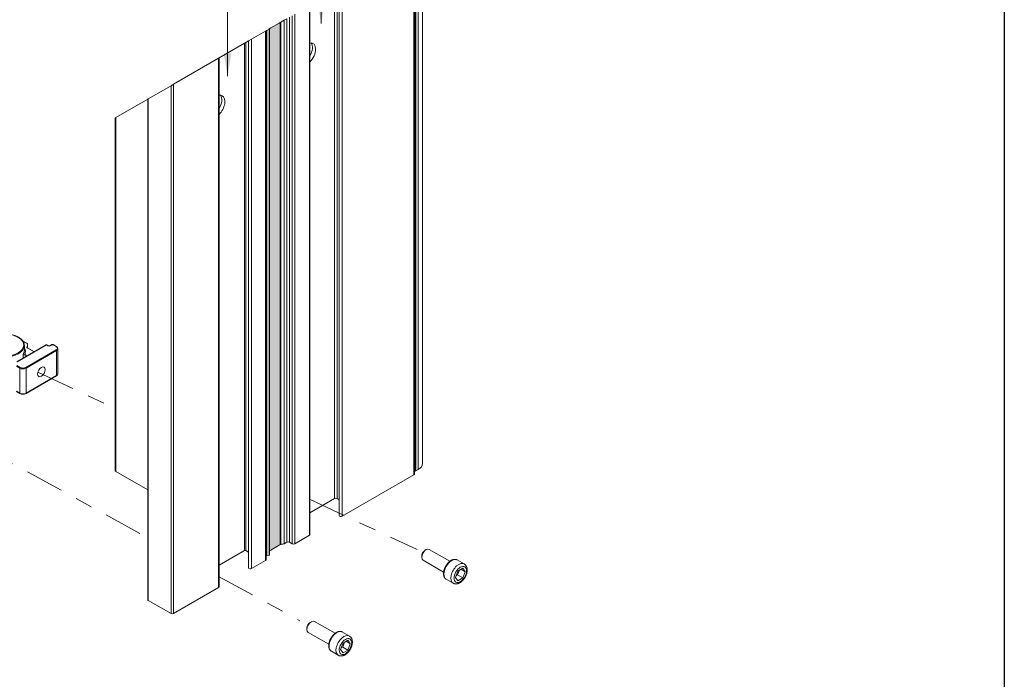
# Model space of a CAD drawing. Extents: x 67.7 to 85, y 23.6 to 44.1.
# Drawn here: x 79.2 to 85, y 28.4 to 32.2 of the extents above; entities that cross this region are included whole.
import ezdxf

# ---------------------------------------------------------------- set-up
doc = ezdxf.new("R2010")
doc.units = 0
doc.header["$LTSCALE"] = 0.3
doc.header["$MEASUREMENT"] = 0
doc.linetypes.add('CENTER2', pattern=[1.125, 0.75, -0.125, 0.125, -0.125])
for name, color, linetype in [('ALUMINUM', 7, 'CONTINUOUS'), ('CENTER', 2, 'CONTINUOUS'), ('DIM', 4, 'CONTINUOUS'), ('Elevation', 5, 'CONTINUOUS'), ('FASTENERS', 1, 'CONTINUOUS'), ('HARDWARE', 1, 'CONTINUOUS')]:
    doc.layers.add(name, color=color, linetype=linetype)

msp = doc.modelspace()

# ---------------------------------------------------------------- hatches: boundary and pattern name
at = {"layer": 'ALUMINUM'}
h = msp.add_hatch(color=256, dxfattribs=at)
edge = h.paths.add_edge_path()
edge.add_line((80.7473, 32.214), (80.7415, 32.2107))
edge.add_line((80.7415, 32.2107), (80.693, 32.1827))
edge.add_line((80.693, 32.1827), (80.6838, 32.1774))
edge.add_line((80.6838, 32.1774), (80.6838, 29.1252))
edge.add_ellipse((80.679, 29.1364), major_axis=(-0.0199, 0), ratio=0.57735, start_angle=104.09538, end_angle=135)
edge.add_line((80.693, 29.1283), (80.7415, 29.1562))
edge.add_ellipse((80.7274, 29.1643), major_axis=(-0.0199, 0), ratio=0.57735, start_angle=135, end_angle=171.0161)
edge.add_ellipse((80.7274, 29.1643), major_axis=(-0.0199, 0), ratio=0.57735, start_angle=171.0161, end_angle=180)
edge.add_line((80.7473, 29.1643), (80.7473, 32.214))
at = {"layer": 'DIM', "linetype": 'Continuous'}
for points in [[(80.9647, 32.3434), (80.9871, 32.2089), (81.0095, 32.3434)], [(80.4167, 32.0345), (80.4391, 31.9), (80.4615, 32.0345)]]:
    msp.add_hatch(color=176, dxfattribs=at).paths.add_polyline_path(points)

# ---------------------------------------------------------------- linework, layer by layer
at = {"layer": 'ALUMINUM', "color": 7, "linetype": 'Continuous', "lineweight": 0}
for p, q in [((81.5552, 29.6001), (81.5552, 32.6804)), ((81.5798, 29.6344), (81.5798, 32.6947)), ((81.53, 29.5686), (81.53, 32.6658)), ((81.533, 29.5728), (81.533, 32.6677)), ((81.5345, 29.591), (81.5345, 32.6685)), ((81.5403, 29.5915), (81.5403, 32.6719)), ((81.0656, 29.4299), (81.0656, 32.3978)), ((81.0803, 29.4299), (81.0803, 32.4063)), ((81.093, 32.4136), (81.093, 29.3307)), ((81.1102, 29.3262), (81.1102, 32.4235)), ((80.9177, 29.215), (80.9177, 32.3123)), ((80.9207, 29.3126), (80.9207, 32.3142)), ((80.7711, 32.2278), (80.7515, 32.2165)), ((80.7868, 32.2368), (80.7711, 32.2278)), ((80.7711, 29.1656), (80.7711, 32.2278)), ((80.7868, 29.1746), (80.7868, 32.2368)), ((80.8015, 29.1746), (80.8015, 32.2453)), ((80.8172, 29.1656), (80.8172, 32.2544)), ((80.832, 29.1656), (80.832, 32.2629)), ((80.6617, 32.1646), (80.5798, 32.1173)), ((80.6617, 32.1646), (80.6647, 32.1664)), ((80.6617, 29.0673), (80.6617, 32.1646)), ((80.6647, 32.1664), (80.6659, 32.167)), ((80.6647, 29.0716), (80.6647, 32.1664)), ((80.6647, 29.0965), (80.6647, 32.1664)), ((80.6659, 32.167), (80.6686, 32.1686)), ((80.6659, 29.0959), (80.6659, 32.167)), ((80.6686, 32.1686), (80.6819, 32.1763)), ((80.6686, 29.0955), (80.6686, 32.1686)), ((80.6819, 32.1763), (80.6838, 32.1774)), ((80.6819, 29.098), (80.6819, 32.1763)), ((80.693, 32.1827), (80.6834, 32.1771)), ((80.6838, 29.0995), (80.6838, 32.1774)), ((80.7415, 32.2107), (80.693, 32.1827)), ((80.7473, 32.214), (80.7415, 32.2107)), ((80.7515, 32.2165), (80.7473, 32.214)), ((80.7473, 29.1643), (80.7473, 32.214)), ((80.7515, 29.1615), (80.7515, 32.2165)), ((80.5455, 32.0975), (80.562, 32.1071)), ((80.562, 32.1071), (80.5798, 32.1173)), ((80.562, 32.1071), (80.562, 29.0242)), ((80.5798, 29.02), (80.5798, 32.1173)), ((80.3898, 32.0076), (80.5383, 32.0934)), ((80.5383, 32.0934), (80.5455, 32.0975)), ((80.5383, 29.1256), (80.5383, 32.0934)), ((80.5455, 29.1256), (80.5455, 32.0975)), ((80.9208, 32.0186), (80.9208, 32.0958)), ((80.3868, 32.0059), (80.123, 31.8536)), ((80.3898, 32.0076), (80.3868, 32.0059)), ((80.3868, 28.9086), (80.3868, 32.0059)), ((80.3898, 28.9128), (80.3898, 32.0076)), ((80.1083, 31.8451), (79.9745, 31.7678)), ((80.1083, 31.8451), (80.123, 31.8536)), ((80.1083, 28.7563), (80.1083, 31.8451)), ((80.123, 28.7563), (80.123, 31.8536)), ((79.7842, 31.658), (79.9714, 31.7661)), ((79.9745, 31.7678), (79.9714, 31.7661)), ((79.9714, 31.7661), (79.9714, 28.8378)), ((79.9745, 28.8336), (79.9745, 31.7678)), ((79.7811, 31.6562), (79.7842, 31.658)), ((79.7811, 31.6562), (79.7811, 29.5927)), ((79.7842, 29.5885), (79.7842, 31.658)), ((79.7842, 29.5885), (79.9714, 29.4804)), ((81.1102, 29.3262), (81.53, 29.5686)), ((81.5403, 29.5915), (81.5552, 29.6001)), ((80.9207, 29.3463), (81.0656, 29.4299)), ((81.0803, 29.4299), (81.093, 29.4227)), ((80.9207, 29.2193), (80.9207, 29.2852)), ((80.7711, 29.1656), (80.7868, 29.1746)), ((80.8015, 29.1746), (80.8172, 29.1656)), ((80.832, 29.1656), (80.9177, 29.215)), ((80.5383, 29.1256), (80.3898, 29.0398)), ((80.562, 29.1161), (80.5455, 29.1256)), ((80.693, 29.1283), (80.7415, 29.1562)), ((80.6617, 29.0673), (80.5798, 29.02)), ((80.6659, 29.0959), (80.6647, 29.0965)), ((80.6819, 29.098), (80.6686, 29.0955)), ((80.3868, 28.9086), (80.123, 28.7563)), ((80.1083, 28.7563), (79.9745, 28.8336))]:
    msp.add_line(p, q, dxfattribs=at)
for centre, major_axis, ratio, start_param, end_param in [((80.9022, 32.0289), (-0.0368, -0.0637), 0.57735, 1.150025, 3.562364), ((80.8839, 32.0395), (-0.0368, -0.0637), 0.577411, 1.573035, 2.890075), ((80.3713, 31.7225), (0.0368, 0.0637), 0.57735, 0, 0.421181), ((80.353, 31.733), (-0.0368, -0.0637), 0.57735, 1.571579, 2.890454), ((80.3713, 31.7225), (0.0368, 0.0637), 0.57735, 4.291208, 6.283185), ((81.4957, 29.6344), (-0.0841, 0), 0.57735, 2.356194, 3.155533), ((79.7915, 29.5927), (0.0104, 0), 0.57735, 3.141593, 3.926991), ((81.5226, 29.5728), (-0.0104, 0), 0.57735, 2.356194, 3.141593), ((81.53, 29.5856), (0.0104, 0), 0.57735, 1.117559, 1.273545), ((81.5367, 29.5936), (-0.00504, 0), 0.57735, 1.117559, 2.356194), ((81.073, 29.4257), (-0.0104, 0), 0.57735, 3.926991, 5.497787), ((81.1033, 29.3307), (0.0104, 0), 0.57735, 3.141593, 5.438293), ((80.7274, 29.1643), (-0.0199, 0), 0.57735, 2.356194, 3.141593), ((80.7464, 29.1873), (0.045, 0), 0.57735, 4.826353, 5.291934), ((80.7942, 29.1704), (-0.0104, 0), 0.57735, 3.926991, 5.497787), ((80.8246, 29.1698), (-0.0104, 0), 0.57735, 0.785398, 2.356194), ((80.9104, 29.2193), (-0.0104, 0), 0.57735, 2.356194, 3.141593), ((80.5419, 29.1235), (0.00504, 0), 0.57735, 0.785398, 2.356194), ((80.679, 29.1364), (-0.0199, 0), 0.57735, 1.816807, 2.356194), ((80.751, 29.1644), (-0.00504, 0), 0.57735, 0.676905, 1.68476), ((80.6543, 29.0716), (-0.0104, 0), 0.57735, 2.356194, 3.141593), ((80.6678, 29.097), (0.00265, 0), 0.57735, 3.937005, 5.024035), ((80.6811, 29.0995), (-0.00269, 0), 0.57735, 1.882451, 3.141593), ((80.5724, 29.0242), (0.0104, 0), 0.57735, 3.141593, 5.497787), ((80.3794, 28.9128), (-0.0104, 0), 0.57735, 2.356194, 3.141593), ((79.9818, 28.8378), (0.0104, 0), 0.57735, 3.141593, 3.926991), ((80.1157, 28.7606), (0.0104, 0), 0.57735, 3.926991, 5.497787)]:
    msp.add_ellipse(centre, major_axis=major_axis, ratio=ratio, start_param=start_param, end_param=end_param, dxfattribs=at)
msp.add_open_spline([(80.9207, 29.285), (80.9207, 29.2855), (80.9207, 29.2861), (80.9203, 29.2892), (80.9198, 29.2927), (80.9198, 29.3003), (80.9203, 29.3045), (80.9207, 29.3103), (80.9207, 29.3115), (80.9207, 29.3126)], degree=3, knots=[0.0936672, 0.0936672, 0.0936672, 0.0936672, 0.125, 0.125, 0.25, 0.25, 0.375, 0.375, 0.4063298, 0.4063298, 0.4063298, 0.4063298], dxfattribs=at)
at = {"layer": 'CENTER', "linetype": 'CENTER2', "lineweight": 0}
for p, q in [((79.3287, 30.1683), (79.7842, 29.9556)), ((78.8063, 29.8374), (79.9745, 29.1993)), ((80.9177, 29.4261), (81.5488, 29.1314)), ((80.3868, 28.9741), (80.8623, 28.7143))]:
    msp.add_line(p, q, dxfattribs=at)
at = {"layer": 'DIM', "color": 176, "linetype": 'Continuous', "lineweight": 0}
for points in [[(80.9871, 32.2089), (80.9871, 32.9672)], [(80.4391, 31.9), (80.4391, 32.6643)]]:
    msp.add_lwpolyline(points, dxfattribs=at)
at = {"layer": 'Elevation'}
msp.add_lwpolyline([(67.727, 42.9374), (84.9858, 42.9374), (84.9858, 23.5931), (67.727, 23.5931)], close=True, dxfattribs=at)
at = {"layer": 'FASTENERS', "linetype": 'Continuous', "lineweight": 0}
for p, q in [((81.6016, 29.1308), (81.5944, 29.1267)), ((81.7409, 29.0628), (81.6201, 29.1326)), ((81.5754, 29.0937), (81.5754, 29.0855)), ((81.5831, 29.0686), (81.7039, 28.9988)), ((81.8243, 29.0471), (81.7839, 29.0704)), ((81.787, 29.0056), (81.7728, 28.9688)), ((81.7851, 28.9826), (81.7961, 29.0108)), ((81.8155, 29.022), (81.787, 29.0056)), ((81.8051, 29.016), (81.8298, 29.0018)), ((81.8298, 29.0018), (81.8155, 29.022)), ((81.8155, 28.965), (81.8298, 29.0018)), ((81.7188, 28.9578), (81.7592, 28.9344)), ((81.7728, 28.9688), (81.787, 28.9485)), ((81.7761, 28.9773), (81.7851, 28.9826)), ((81.7851, 28.9826), (81.8155, 28.965)), ((81.787, 28.9485), (81.8155, 28.965)), ((80.9294, 28.7092), (80.9223, 28.7051)), ((81.0687, 28.6413), (80.9479, 28.711)), ((80.9032, 28.6721), (80.9032, 28.6639)), ((80.9109, 28.647), (81.0318, 28.5772)), ((81.1521, 28.6255), (81.1117, 28.6489)), ((81.1129, 28.561), (81.1239, 28.5892)), ((81.1434, 28.6005), (81.1148, 28.584)), ((81.1329, 28.5944), (81.1576, 28.5802)), ((81.1576, 28.5802), (81.1434, 28.6005)), ((81.0466, 28.5362), (81.0871, 28.5129)), ((81.1148, 28.584), (81.1006, 28.5472)), ((81.1006, 28.5472), (81.1148, 28.527)), ((81.1039, 28.5558), (81.1129, 28.561)), ((81.1129, 28.561), (81.1434, 28.5434)), ((81.1148, 28.527), (81.1434, 28.5434)), ((81.1434, 28.5434), (81.1576, 28.5802))]:
    msp.add_line(p, q, dxfattribs=at)
for centre in [(81.8031, 29.0147), (81.1309, 28.5932)]:
    msp.add_arc(centre, 0.0387, 355.73154, 56.82577, dxfattribs=at)
for centre, major_axis, start_param, end_param in [((81.6016, 29.1006), (-0.0185, -0.032), 3.141593, 6.283185), ((81.5944, 29.1047), (0.0134, 0.0233), 0.785398, 2.356194), ((81.7513, 29.0141), (-0.0325, -0.0563), 3.141593, 6.283185), ((81.7918, 28.9908), (0.0325, 0.0563), 0, 3.14173), ((80.9294, 28.679), (-0.0185, -0.032), 3.141593, 6.283185), ((80.9223, 28.6831), (0.0134, 0.0233), 0.785398, 2.356194), ((81.0792, 28.5925), (-0.0325, -0.0563), 3.141593, 6.283185), ((81.1196, 28.5692), (0.0325, 0.0563), 0, 3.14173)]:
    msp.add_ellipse(centre, major_axis=major_axis, ratio=0.57735, start_param=start_param, end_param=end_param, dxfattribs=at)
for centre in [(81.8013, 28.9853), (81.1291, 28.5637)]:
    msp.add_ellipse(centre, major_axis=(-0.0258, -0.0447), ratio=0.57735, dxfattribs=at)
for points, knots in [([(81.7839, 29.0704), (81.7836, 29.0706), (81.7828, 29.0711), (81.7812, 29.0718), (81.779, 29.0727), (81.7768, 29.0733), (81.7745, 29.0738), (81.7721, 29.074), (81.7697, 29.0741), (81.7671, 29.074), (81.7646, 29.0737), (81.762, 29.0732), (81.7594, 29.0725), (81.7567, 29.0717), (81.754, 29.0706), (81.7513, 29.0694), (81.7486, 29.068), (81.746, 29.0664), (81.7433, 29.0646), (81.7407, 29.0627), (81.7381, 29.0607), (81.7356, 29.0585), (81.7331, 29.0561), (81.7307, 29.0537), (81.7283, 29.0511), (81.726, 29.0484), (81.7238, 29.0456), (81.7217, 29.0427), (81.7197, 29.0397), (81.7178, 29.0367), (81.7159, 29.0336), (81.7142, 29.0304), (81.7126, 29.0272), (81.7111, 29.0239), (81.7097, 29.0206), (81.7084, 29.0173), (81.7073, 29.014), (81.7063, 29.0107), (81.7055, 29.0073), (81.7047, 29.004), (81.7042, 29.0008), (81.7038, 28.9975), (81.7035, 28.9943), (81.7034, 28.9919), (81.7034, 28.9906), (81.7034, 28.9903)], [0, 0, 0, 0, 0.007476, 0.029825, 0.052172, 0.074587, 0.097136, 0.119876, 0.142849, 0.166082, 0.18958, 0.213332, 0.237312, 0.26148, 0.285794, 0.31021, 0.334692, 0.359205, 0.383723, 0.408227, 0.432708, 0.457159, 0.481578, 0.505967, 0.530326, 0.554658, 0.578968, 0.60326, 0.627538, 0.651806, 0.67607, 0.700335, 0.724604, 0.748883, 0.773175, 0.797486, 0.821821, 0.846185, 0.870582, 0.895016, 0.919489, 0.944004, 0.968561, 0.993156, 1, 1, 1, 1]), ([(81.7593, 28.9345), (81.7595, 28.9343), (81.7605, 28.9337), (81.7623, 28.9329), (81.7646, 28.932), (81.767, 28.9312), (81.7694, 28.9307), (81.7719, 28.9304), (81.7745, 28.9302), (81.7771, 28.9302), (81.7798, 28.9304), (81.7825, 28.9309), (81.7853, 28.9315), (81.7881, 28.9323), (81.7909, 28.9333), (81.7937, 28.9345), (81.7965, 28.9358), (81.7992, 28.9374), (81.802, 28.9391), (81.8047, 28.941), (81.8074, 28.9431), (81.81, 28.9453), (81.8125, 28.9476), (81.815, 28.9501), (81.8174, 28.9527), (81.8197, 28.9554), (81.8219, 28.9582), (81.824, 28.961), (81.8261, 28.964), (81.828, 28.9671), (81.8298, 28.9702), (81.8315, 28.9734), (81.8331, 28.9766), (81.8346, 28.9799), (81.836, 28.9832), (81.8372, 28.9865), (81.8383, 28.9899), (81.8392, 28.9933), (81.84, 28.9966), (81.8407, 29), (81.8412, 29.0034), (81.8415, 29.0067), (81.8417, 29.0096), (81.8417, 29.0112), (81.8417, 29.0118)], [0, 0, 0, 0, 0.008141, 0.029968, 0.051777, 0.07364, 0.09563, 0.117815, 0.140261, 0.16302, 0.186134, 0.209628, 0.233508, 0.257755, 0.28233, 0.30718, 0.332238, 0.357438, 0.38272, 0.408029, 0.43332, 0.458572, 0.483771, 0.508912, 0.533995, 0.559024, 0.584007, 0.60895, 0.633865, 0.658761, 0.683649, 0.708541, 0.733445, 0.758371, 0.783331, 0.808336, 0.833396, 0.858523, 0.883724, 0.909006, 0.934373, 0.959822, 0.985347, 1, 1, 1, 1]), ([(81.7034, 28.9903), (81.7034, 28.9897), (81.7034, 28.9882), (81.7035, 28.9856), (81.7039, 28.9827), (81.7043, 28.9798), (81.705, 28.9771), (81.7058, 28.9744), (81.7067, 28.9719), (81.7078, 28.9695), (81.7091, 28.9673), (81.7105, 28.9652), (81.712, 28.9633), (81.7137, 28.9616), (81.7154, 28.9601), (81.7172, 28.9588), (81.7183, 28.9581), (81.7188, 28.9578)], [0, 0, 0, 0, 0.038501, 0.110796, 0.183132, 0.255379, 0.327431, 0.399162, 0.470427, 0.541087, 0.611016, 0.680133, 0.748408, 0.815873, 0.882622, 0.948801, 1, 1, 1, 1]), ([(81.1117, 28.6488), (81.1115, 28.649), (81.1106, 28.6495), (81.109, 28.6503), (81.1068, 28.6511), (81.1046, 28.6517), (81.1023, 28.6522), (81.0999, 28.6525), (81.0975, 28.6525), (81.095, 28.6524), (81.0924, 28.6521), (81.0898, 28.6517), (81.0872, 28.651), (81.0845, 28.6501), (81.0818, 28.649), (81.0791, 28.6478), (81.0765, 28.6464), (81.0738, 28.6448), (81.0711, 28.6431), (81.0685, 28.6411), (81.0659, 28.6391), (81.0634, 28.6369), (81.0609, 28.6346), (81.0585, 28.6321), (81.0562, 28.6295), (81.0539, 28.6268), (81.0517, 28.624), (81.0495, 28.6211), (81.0475, 28.6182), (81.0456, 28.6151), (81.0437, 28.612), (81.042, 28.6088), (81.0404, 28.6056), (81.0389, 28.6024), (81.0375, 28.5991), (81.0363, 28.5957), (81.0351, 28.5924), (81.0341, 28.5891), (81.0333, 28.5858), (81.0326, 28.5825), (81.032, 28.5792), (81.0316, 28.5759), (81.0313, 28.5727), (81.0312, 28.5703), (81.0312, 28.569), (81.0312, 28.5687)], [0, 0, 0, 0, 0.007476, 0.029825, 0.052172, 0.074587, 0.097136, 0.119876, 0.142849, 0.166082, 0.18958, 0.213332, 0.237312, 0.26148, 0.285794, 0.31021, 0.334692, 0.359205, 0.383723, 0.408227, 0.432708, 0.457159, 0.481578, 0.505967, 0.530326, 0.554658, 0.578968, 0.60326, 0.627538, 0.651806, 0.67607, 0.700335, 0.724604, 0.748883, 0.773175, 0.797486, 0.821821, 0.846185, 0.870582, 0.895016, 0.919489, 0.944004, 0.968561, 0.993156, 1, 1, 1, 1]), ([(81.0871, 28.5129), (81.0874, 28.5127), (81.0883, 28.5122), (81.0901, 28.5113), (81.0924, 28.5104), (81.0948, 28.5097), (81.0972, 28.5091), (81.0998, 28.5088), (81.1023, 28.5086), (81.105, 28.5087), (81.1076, 28.5089), (81.1104, 28.5093), (81.1131, 28.5099), (81.1159, 28.5107), (81.1187, 28.5117), (81.1215, 28.5129), (81.1243, 28.5143), (81.1271, 28.5158), (81.1298, 28.5176), (81.1325, 28.5195), (81.1352, 28.5215), (81.1378, 28.5237), (81.1403, 28.5261), (81.1428, 28.5285), (81.1452, 28.5311), (81.1475, 28.5338), (81.1497, 28.5366), (81.1519, 28.5395), (81.1539, 28.5425), (81.1558, 28.5455), (81.1576, 28.5486), (81.1594, 28.5518), (81.161, 28.555), (81.1624, 28.5583), (81.1638, 28.5616), (81.165, 28.565), (81.1661, 28.5683), (81.167, 28.5717), (81.1678, 28.5751), (81.1685, 28.5784), (81.169, 28.5818), (81.1693, 28.5851), (81.1695, 28.588), (81.1695, 28.5896), (81.1695, 28.5903)], [0, 0, 0, 0, 0.008141, 0.029968, 0.051777, 0.07364, 0.09563, 0.117815, 0.140261, 0.16302, 0.186134, 0.209628, 0.233508, 0.257755, 0.28233, 0.30718, 0.332238, 0.357438, 0.38272, 0.408029, 0.43332, 0.458572, 0.483771, 0.508912, 0.533995, 0.559024, 0.584007, 0.60895, 0.633865, 0.658761, 0.683649, 0.708541, 0.733445, 0.758371, 0.783331, 0.808336, 0.833396, 0.858523, 0.883724, 0.909006, 0.934373, 0.959822, 0.985347, 1, 1, 1, 1]), ([(81.0312, 28.5687), (81.0312, 28.5681), (81.0312, 28.5666), (81.0314, 28.564), (81.0317, 28.5611), (81.0322, 28.5582), (81.0328, 28.5555), (81.0336, 28.5528), (81.0346, 28.5503), (81.0357, 28.548), (81.0369, 28.5457), (81.0383, 28.5437), (81.0398, 28.5418), (81.0415, 28.54), (81.0432, 28.5385), (81.045, 28.5372), (81.0461, 28.5365), (81.0467, 28.5362)], [0, 0, 0, 0, 0.038501, 0.110796, 0.183132, 0.255379, 0.327431, 0.399162, 0.470427, 0.541087, 0.611016, 0.680133, 0.748408, 0.815873, 0.882622, 0.948801, 1, 1, 1, 1])]:
    msp.add_open_spline(points, degree=3, knots=knots, dxfattribs=at)
at = {"layer": 'HARDWARE', "linetype": 'Continuous', "lineweight": 0}
for p, q in [((79.2064, 30.23), (79.3769, 30.3284)), ((79.3786, 30.3283), (79.2081, 30.2298)), ((79.2683, 30.3358), (79.2394, 30.3525)), ((79.2683, 30.3347), (79.2408, 30.3506)), ((79.2494, 30.2951), (79.2494, 30.3248)), ((79.2683, 30.3347), (79.2677, 30.3183)), ((79.2683, 30.3121), (79.2683, 30.3358)), ((79.2683, 30.3121), (79.2683, 30.3358)), ((79.3869, 30.3235), (79.3786, 30.3283)), ((79.3885, 30.3236), (79.3803, 30.3284)), ((79.4105, 30.33), (79.3994, 30.3236)), ((79.4122, 30.3299), (79.4011, 30.3235)), ((79.4362, 30.3187), (79.4169, 30.3299)), ((79.4379, 30.3189), (79.4186, 30.33)), ((79.2423, 30.2507), (79.2423, 30.2722)), ((79.2579, 30.1966), (79.4362, 30.2995)), ((79.2589, 30.2688), (79.2589, 30.2603)), ((79.2589, 30.2688), (79.2657, 30.2648)), ((79.4386, 30.2954), (79.2603, 30.1925)), ((79.2657, 30.2648), (79.307, 30.2886)), ((79.307, 30.2886), (79.2662, 30.3122)), ((79.3084, 30.2889), (79.2678, 30.3123)), ((79.4386, 30.1491), (79.4386, 30.2954)), ((79.4464, 30.1601), (79.4464, 30.3064)), ((79.2222, 30.1925), (79.203, 30.2036)), ((79.2053, 30.2077), (79.2246, 30.1966)), ((79.2222, 30.0462), (79.2222, 30.1925)), ((79.2596, 30.0446), (79.4379, 30.1476)), ((79.2603, 30.1925), (79.2603, 30.0462)), ((79.2603, 30.0462), (79.4386, 30.1491)), ((79.203, 30.0573), (79.2222, 30.0462)), ((79.2037, 30.0557), (79.2229, 30.0446))]:
    msp.add_line(p, q, dxfattribs=at)
for centre, radius, start, end in [((79.6381, 30.308), 0.3705, 178.39994, 179.29402), ((79.3786, 30.3255), 0.00336, 60, 120), ((79.394, 30.3348), 0.0124, 244.02642, 295.97358), ((79.4146, 30.3225), 0.00856, 61.71184, 118.28816), ((79.4316, 30.3054), 0.0149, 4.30196, 64.91457), ((79.2513, 30.2957), 0.0253, 248.92863, 270.30294), ((79.4315, 30.161), 0.0149, 295.13296, 355.8809), ((79.2412, 30.0803), 0.0402, 242.84864, 297.15136)]:
    msp.add_arc(centre, radius, start, end, dxfattribs=at)
for centre, major_axis, ratio, start_param, end_param in [((79.1347, 30.3275), (-0.1113, 0), 0.57735, 0.069907, 4.642482), ((79.1347, 30.3248), (-0.1146, 0), 0.57735, 0.102575, 3.060784), ((79.1347, 30.3248), (-0.1146, 0), 0.57735, 3.060784, 3.224397), ((79.2709, 30.3149), (0.00672, 0), 0.57735, 2.073749, 3.926991), ((79.2683, 30.332), (0.00007, 0.00384), 0.017873, 0.010741, 0.775493), ((79.3786, 30.3255), (0.00168, -0.00291), 0.57735, 2.356194, 3.145304), ((79.3786, 30.3255), (-0.00168, -0.00291), 0.57735, 3.141593, 3.926991), ((79.3869, 30.3207), (-0.00168, -0.00291), 0.57735, 3.138501, 3.926991), ((79.394, 30.3276), (0.0101, 0), 0.57735, 3.926991, 5.497787), ((79.4011, 30.3207), (0.00168, -0.00291), 0.57735, 2.356194, 3.143699), ((79.4122, 30.3271), (0.00168, -0.00291), 0.57735, 2.356194, 3.141593), ((79.4146, 30.3285), (0.00336, 0), 0.57735, 0.785398, 2.356194), ((79.4169, 30.3271), (-0.00168, -0.00291), 0.57735, 3.141593, 3.926991), ((79.4362, 30.316), (-0.00168, -0.00291), 0.57735, 3.1414, 3.926991), ((79.4195, 30.3091), (-0.0235, 0), 0.57735, 2.356194, 3.926991), ((79.1347, 30.2951), (-0.1146, 0), 0.57735, 2.787206, 3.141593), ((79.1347, 30.2896), (-0.1214, 0), 0.57735, 2.864512, 3.47602), ((79.2517, 30.2647), (-0.0101, 0), 0.57735, 3.926991, 4.736228), ((79.2657, 30.2675), (-0.00168, 0.00291), 0.57735, 2.356194, 2.584524), ((79.2662, 30.3094), (-0.00168, -0.00291), 0.57735, 3.141593, 3.926991), ((79.307, 30.2859), (-0.00168, -0.00291), 0.57735, 3.282829, 3.926991), ((79.307, 30.2914), (-0.00168, 0.00291), 0.57735, 2.356194, 2.584524), ((79.4362, 30.2968), (0.00168, -0.00291), 0.57735, 0.785398, 2.356194), ((79.4195, 30.3064), (-0.0269, 0), 0.57735, 2.356194, 3.141593), ((79.2246, 30.1938), (-0.00168, -0.00291), 0.57735, 3.926991, 5.497787), ((79.2412, 30.2034), (0.0269, 0), 0.57735, 3.926991, 5.497787), ((79.2412, 30.2062), (-0.0235, 0), 0.57735, 0.785398, 2.356194), ((79.2579, 30.1938), (0.00168, -0.00291), 0.57735, 0.785398, 2.356194), ((79.4362, 30.1505), (-0.00168, 0.00291), 0.57735, 3.141593, 3.926991), ((79.4195, 30.1601), (-0.0269, 0), 0.57735, 2.356194, 3.141593), ((79.2412, 30.0571), (-0.0269, 0), 0.57735, 0.785398, 2.356194), ((79.2246, 30.0475), (0.00168, 0.00291), 0.57735, 2.356194, 3.141791), ((79.2579, 30.0475), (-0.00168, 0.00291), 0.57735, 3.141395, 3.926991)]:
    msp.add_ellipse(centre, major_axis=major_axis, ratio=ratio, start_param=start_param, end_param=end_param, dxfattribs=at)
msp.add_ellipse((79.3494, 30.1708), major_axis=(-0.0158, -0.0274), ratio=0.57735, dxfattribs=at)
for points, knots in [([(79.2489, 30.3306), (79.2489, 30.331), (79.2487, 30.3326), (79.248, 30.3356), (79.2468, 30.3393), (79.2453, 30.343), (79.2434, 30.3466), (79.2412, 30.3501), (79.2387, 30.3536), (79.2358, 30.3569), (79.2326, 30.3602), (79.2291, 30.3634), (79.2253, 30.3664), (79.2213, 30.3693), (79.2169, 30.3721), (79.2124, 30.3747), (79.2075, 30.3772), (79.2025, 30.3795), (79.1973, 30.3816), (79.1918, 30.3835), (79.1862, 30.3853), (79.1804, 30.3869), (79.1745, 30.3883), (79.1685, 30.3895), (79.1624, 30.3904), (79.1562, 30.3912), (79.1501, 30.3918), (79.1464, 30.392), (79.1444, 30.3921)], [0, 0, 0, 0, 0.01336, 0.052152, 0.091032, 0.130041, 0.169205, 0.208533, 0.248016, 0.287639, 0.327376, 0.367202, 0.40709, 0.44702, 0.486973, 0.526935, 0.566894, 0.606844, 0.646781, 0.686704, 0.726611, 0.766502, 0.80638, 0.846245, 0.886098, 0.925942, 0.965779, 1, 1, 1, 1]), ([(79.2678, 30.3123), (79.2677, 30.3124), (79.2675, 30.3125), (79.2674, 30.3126), (79.2674, 30.3127), (79.2674, 30.3127)], [0, 0, 0, 0, 0.137728, 0.3955252, 0.4488792, 0.4488792, 0.4488792, 0.4488792])]:
    msp.add_open_spline(points, degree=3, knots=knots, dxfattribs=at)

doc.saveas('drawing.dxf')
